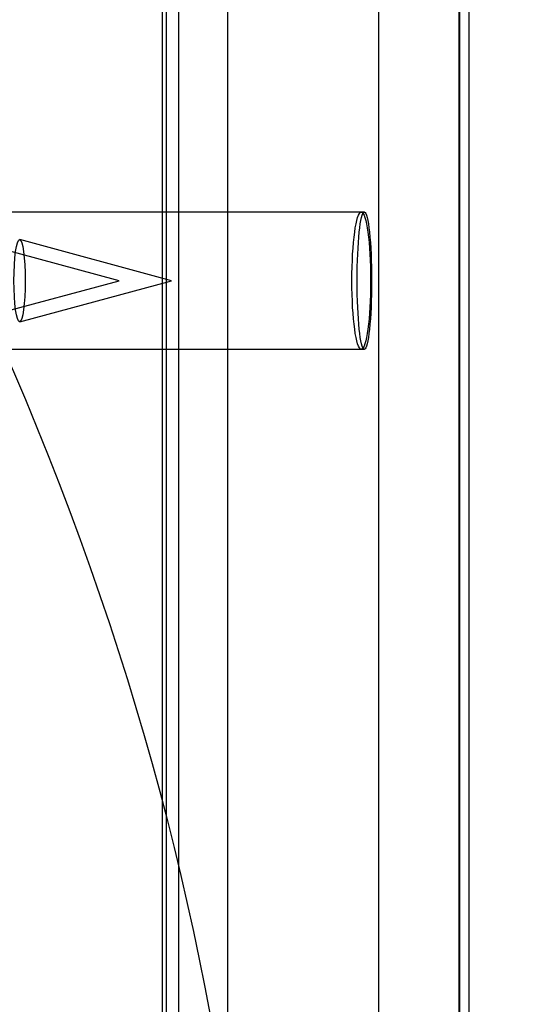
# Model space of a CAD drawing. Units: millimetres. Extents: x 0 to 2907, y 0 to 2039.
# Drawn here: x 2547 to 2565, y 1527 to 1563 of the extents above; entities that cross this region are included whole.
import ezdxf
from ezdxf.lldxf.tags import DXFTag

# ---------------------------------------------------------------- set-up
doc = ezdxf.new("R2010")
doc.units = ezdxf.units.MM
doc.header["$LTSCALE"] = 10
for name, color, linetype in [('DIN_7505-B_M5X25', 7, 'Continuous'), ('LIST-21SC', 7, 'Continuous'), ('LIST-21SL', 7, 'Continuous'), ('Predeterminado', 7, 'Continuous')]:
    doc.layers.add(name, color=color, linetype=linetype)
tags = doc.linetypes.add('HIDDEN2', pattern=[4.7625, 3.175, -1.5875]).pattern_tags.tags
tags[6:7] = [DXFTag(74, 4), DXFTag(75, 0), DXFTag(340, '0'), DXFTag(46, 0.0), DXFTag(50, 0.0), DXFTag(44, 0.0), DXFTag(45, 0.0)]
tags[4:5] = [DXFTag(74, 4), DXFTag(75, 0), DXFTag(340, '0'), DXFTag(46, 0.0), DXFTag(50, 0.0), DXFTag(44, 0.0), DXFTag(45, 0.0)]

# ---------------------------------------------------------------- blocks, each defined once
blk = doc.blocks.new('SE1')
at = {"layer": 'DIN_7505-B_M5X25', "color": 7, "linetype": 'HIDDEN2'}
for p, q in [((2550.19, 1553.706), (2544.628, 1555.205)), ((2552.094, 1553.706), (2546.556, 1555.205)), ((2544.628, 1552.206), (2550.19, 1553.706)), ((2546.556, 1552.207), (2552.094, 1553.706))]:
    blk.add_line(p, q, dxfattribs=at)
blk.add_ellipse((2546.548, 1553.706), major_axis=(0, -1.5), ratio=0.136713, dxfattribs=at)
at = {"layer": 'LIST-21SC', "color": 7, "linetype": 'Continuous'}
for p, q in [((2554.153, 1065.706), (2554.153, 1634.737)), ((2559.652, 1632.706), (2559.652, 1065.706)), ((2562.605, 1065.706), (2562.605, 1632.706)), ((2562.633, 1065.706), (2562.633, 1632.717)), ((2562.97, 1065.706), (2562.97, 1632.725))]:
    blk.add_line(p, q, dxfattribs=at)
at = {"layer": 'LIST-21SC', "color": 7, "linetype": 'HIDDEN2'}
for p, q in [((2551.765, 1065.706), (2551.765, 1632.868)), ((2559.14, 1556.206), (2529.307, 1556.206)), ((2529.307, 1551.206), (2559.14, 1551.206))]:
    blk.add_line(p, q, dxfattribs=at)
for centre, ratio in [((2559.028, 1553.706), 0.136713), ((2559.14, 1553.706), 0.105469)]:
    blk.add_ellipse(centre, major_axis=(0, -2.5), ratio=ratio, dxfattribs=at)
at = {"layer": 'LIST-21SL', "color": 7, "linetype": 'Continuous'}
for p, q in [((2552.364, 906.115), (2552.364, 1633.291)), ((2551.917, 906.115), (2551.917, 1633.115))]:
    blk.add_line(p, q, dxfattribs=at)

msp = doc.modelspace()

# ---------------------------------------------------------------- linework, layer by layer
at = {"color": 7, "linetype": 'Continuous'}
msp.add_open_spline([(2542.982, 1557.535), (2565.019, 1514.037), (2556.711, 1469.24), (2520.282, 1435.133)], degree=3, dxfattribs=at)

# ---------------------------------------------------------------- block references
at = {"layer": 'Predeterminado'}
msp.add_blockref('SE1', (0, 0), dxfattribs=at)

doc.saveas('drawing.dxf')
